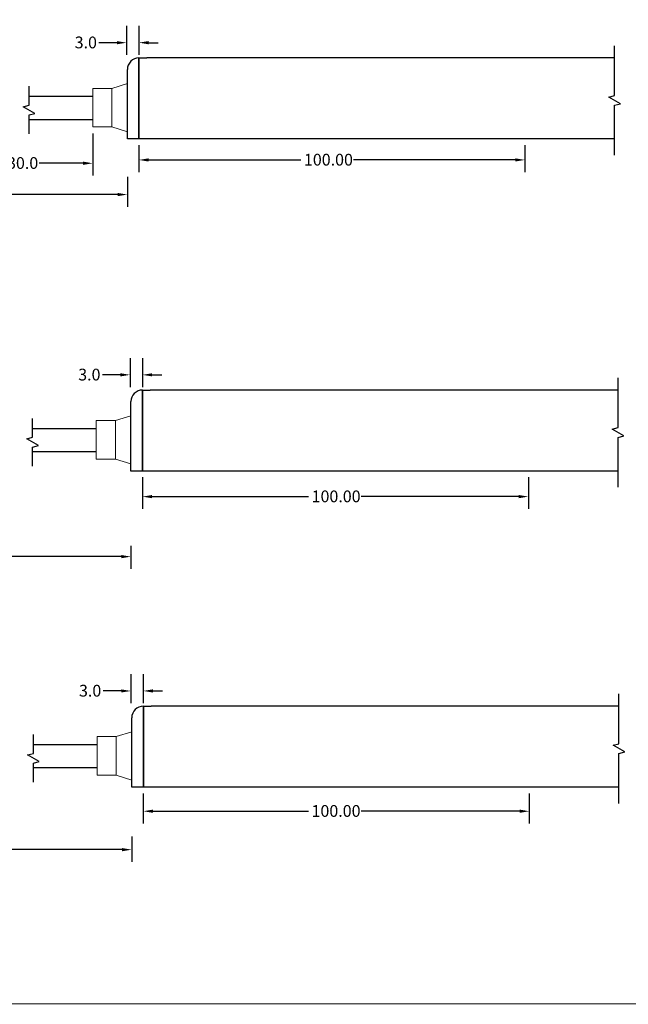
# Model space of a CAD drawing. Units: millimetres. Extents: x 520 to 4389, y 15 to 3189.
# Drawn here: x 1992 to 2150, y 1980 to 2235 of the extents above; entities that cross this region are included whole.
import ezdxf

# ---------------------------------------------------------------- set-up
doc = ezdxf.new("R2010")
doc.units = ezdxf.units.MM
for name, color, linetype, lineweight in [('Break Line (ANSI)', 7, 'Continuous', 50), ('Dimension (ANSI)', 7, 'Continuous', 25), ('Sketch Geometry (ANSI)', 7, 'Continuous', 25), ('Visible (ANSI)', 7, 'Continuous', 50)]:
    doc.layers.add(name, color=color, linetype=linetype, lineweight=lineweight)
doc.styles.add('Note Text (ANSI)', font='tahoma.ttf')
doc.dimstyles.new('Default - mm (ANSI)', dxfattribs={"dimtxt": 3.048, "dimasz": 2.5, "dimexe": 3.175, "dimexo": 1.6002, "dimgap": 0.8, "dimtad": 0, "dimtoh": 1, "dimrnd": 1e-08, "dimzin": 4, "dimdsep": 46, "dimtxsty": 'Note Text (ANSI)', "dimcen": 0.09, "dimdle": 10, "dimclrd": 256, "dimclre": 256, "dimclrt": 256, "dimadec": 1, "dimazin": 1, "dimtfac": 1, "dimtofl": 0, "dimtmove": 0, "dimatfit": 3, "dimfxl": 1, "dimtolj": 1, "dimtzin": 4, "dimlwd": -1, "dimlwe": -1, "dimarcsym": 0})

# ---------------------------------------------------------------- blocks, each defined once
blk = doc.blocks.new('*D315')
at = {"layer": 'Defpoints', "color": 0, "lineweight": 0, "transparency": 16777216}
for p in [(2023.66, 2118.21), (2123.66, 2118.21), (2123.66, 2111.61)]:
    blk.add_point(p, dxfattribs=at)
at = {"layer": 'Dimension (ANSI)', "transparency": 16777216}
for p, q in [((2023.66, 2116.61), (2023.66, 2108.44)), ((2123.66, 2116.61), (2123.66, 2108.44)), ((2026.16, 2111.61), (2066.69, 2111.61)), ((2121.16, 2111.61), (2080.37, 2111.61))]:
    blk.add_line(p, q, dxfattribs=at)
at = {"layer": 'Dimension (ANSI)', "lineweight": 0, "transparency": 16777216}
for points in [[(2026.16, 2112.03), (2026.16, 2111.19), (2023.66, 2111.61)], [(2121.16, 2112.03), (2121.16, 2111.19), (2123.66, 2111.61)]]:
    blk.add_solid(points, dxfattribs=at)
at = {"layer": 'Dimension (ANSI)', "lineweight": -3, "transparency": 16777216, "insert": (2067.49, 2113.2), "char_height": 3.048, "attachment_point": 1, "style": 'Note Text (ANSI)'}
blk.add_mtext('\\A1;100.00', dxfattribs=at)
blk = doc.blocks.new('*D316')
at = {"layer": 'Defpoints', "color": 0, "lineweight": 0, "transparency": 16777216}
for p in [(1856.88, 2100.67), (2020.66, 2100.48), (2020.66, 2096.06)]:
    blk.add_point(p, dxfattribs=at)
at = {"layer": 'Dimension (ANSI)', "transparency": 16777216}
for p, q in [((1856.88, 2099.07), (1856.88, 2092.89)), ((2020.66, 2098.88), (2020.66, 2092.89)), ((1859.38, 2096.06), (1925.7, 2096.06)), ((2018.16, 2096.06), (1937.35, 2096.06))]:
    blk.add_line(p, q, dxfattribs=at)
at = {"layer": 'Dimension (ANSI)', "lineweight": 0, "transparency": 16777216}
for points in [[(1859.38, 2096.48), (1859.38, 2095.65), (1856.88, 2096.06)], [(2018.16, 2096.48), (2018.16, 2095.65), (2020.66, 2096.06)]]:
    blk.add_solid(points, dxfattribs=at)
at = {"layer": 'Dimension (ANSI)', "lineweight": -3, "transparency": 16777216, "insert": (1926.5, 2097.65), "char_height": 3.048, "attachment_point": 1, "style": 'Note Text (ANSI)'}
blk.add_mtext('\\A1;300.0', dxfattribs=at)
blk = doc.blocks.new('*D317')
at = {"layer": 'Defpoints', "color": 0, "lineweight": 0, "transparency": 16777216}
for p in [(2020.42, 2149.12), (2023.66, 2149.12), (2023.66, 2143.16)]:
    blk.add_point(p, dxfattribs=at)
at = {"layer": 'Dimension (ANSI)', "transparency": 16777216}
for p, q in [((2020.42, 2147.52), (2020.42, 2139.99)), ((2023.66, 2147.52), (2023.66, 2139.99)), ((2017.92, 2143.16), (2013.27, 2143.16)), ((2026.16, 2143.16), (2028.66, 2143.16))]:
    blk.add_line(p, q, dxfattribs=at)
at = {"layer": 'Dimension (ANSI)', "lineweight": 0, "transparency": 16777216}
for points in [[(2017.92, 2143.58), (2017.92, 2142.75), (2020.42, 2143.16)], [(2026.16, 2143.58), (2026.16, 2142.75), (2023.66, 2143.16)]]:
    blk.add_solid(points, dxfattribs=at)
at = {"layer": 'Dimension (ANSI)', "lineweight": -3, "transparency": 16777216, "insert": (2006.99, 2144.75), "char_height": 3.048, "attachment_point": 1, "style": 'Note Text (ANSI)'}
blk.add_mtext('\\A1;3.0', dxfattribs=at)
blk = doc.blocks.new('*D352')
at = {"layer": 'Defpoints', "color": 0, "lineweight": 0, "transparency": 16777216}
for p in [(2023.87, 2036.31), (2123.87, 2036.31), (2123.87, 2030.1)]:
    blk.add_point(p, dxfattribs=at)
at = {"layer": 'Dimension (ANSI)', "transparency": 16777216}
for p, q in [((2023.87, 2034.71), (2023.87, 2026.92)), ((2123.87, 2034.71), (2123.87, 2026.92)), ((2026.37, 2030.1), (2066.67, 2030.1)), ((2121.37, 2030.1), (2080.35, 2030.1))]:
    blk.add_line(p, q, dxfattribs=at)
at = {"layer": 'Dimension (ANSI)', "lineweight": 0, "transparency": 16777216}
for points in [[(2026.37, 2030.52), (2026.37, 2029.68), (2023.87, 2030.1)], [(2121.37, 2030.52), (2121.37, 2029.68), (2123.87, 2030.1)]]:
    blk.add_solid(points, dxfattribs=at)
at = {"layer": 'Dimension (ANSI)', "lineweight": -3, "transparency": 16777216, "insert": (2067.47, 2031.69), "char_height": 3.048, "attachment_point": 1, "style": 'Note Text (ANSI)'}
blk.add_mtext('\\A1;100.00', dxfattribs=at)
blk = doc.blocks.new('*D353')
at = {"layer": 'Defpoints', "color": 0, "lineweight": 0, "transparency": 16777216}
for p in [(1856.5, 2025.35), (2020.87, 2025.17), (2020.87, 2020.14)]:
    blk.add_point(p, dxfattribs=at)
at = {"layer": 'Dimension (ANSI)', "transparency": 16777216}
for p, q in [((1856.5, 2023.75), (1856.5, 2016.97)), ((2020.87, 2023.57), (2020.87, 2016.97)), ((1859, 2020.14), (1928.21, 2020.14)), ((2018.37, 2020.14), (1939.86, 2020.14))]:
    blk.add_line(p, q, dxfattribs=at)
at = {"layer": 'Dimension (ANSI)', "lineweight": 0, "transparency": 16777216}
for points in [[(1859, 2020.56), (1859, 2019.72), (1856.5, 2020.14)], [(2018.37, 2020.56), (2018.37, 2019.72), (2020.87, 2020.14)]]:
    blk.add_solid(points, dxfattribs=at)
at = {"layer": 'Dimension (ANSI)', "lineweight": -3, "transparency": 16777216, "insert": (1929.01, 2021.73), "char_height": 3.048, "attachment_point": 1, "style": 'Note Text (ANSI)'}
blk.add_mtext('\\A1;300.0', dxfattribs=at)
blk = doc.blocks.new('*D354')
at = {"layer": 'Defpoints', "color": 0, "lineweight": 0, "transparency": 16777216}
for p in [(2020.63, 2067.22), (2023.87, 2067.22), (2023.87, 2061.26)]:
    blk.add_point(p, dxfattribs=at)
at = {"layer": 'Dimension (ANSI)', "transparency": 16777216}
for p, q in [((2020.63, 2065.62), (2020.63, 2058.09)), ((2023.87, 2065.62), (2023.87, 2058.09)), ((2018.13, 2061.26), (2013.48, 2061.26)), ((2026.37, 2061.26), (2028.87, 2061.26))]:
    blk.add_line(p, q, dxfattribs=at)
at = {"layer": 'Dimension (ANSI)', "lineweight": 0, "transparency": 16777216}
for points in [[(2018.13, 2061.68), (2018.13, 2060.85), (2020.63, 2061.26)], [(2026.37, 2061.68), (2026.37, 2060.85), (2023.87, 2061.26)]]:
    blk.add_solid(points, dxfattribs=at)
at = {"layer": 'Dimension (ANSI)', "lineweight": -3, "transparency": 16777216, "insert": (2007.2, 2062.85), "char_height": 3.048, "attachment_point": 1, "style": 'Note Text (ANSI)'}
blk.add_mtext('\\A1;3.0', dxfattribs=at)
blk = doc.blocks.new('*D343')
at = {"layer": 'Defpoints', "color": 0, "lineweight": 0, "transparency": 16777216}
for p in [(2022.75, 2204.27), (2122.75, 2204.27), (2122.75, 2198.84)]:
    blk.add_point(p, dxfattribs=at)
at = {"layer": 'Dimension (ANSI)', "transparency": 16777216}
for p, q in [((2022.75, 2202.67), (2022.75, 2195.67)), ((2122.75, 2202.67), (2122.75, 2195.67)), ((2025.25, 2198.84), (2064.7, 2198.84)), ((2120.25, 2198.84), (2078.38, 2198.84))]:
    blk.add_line(p, q, dxfattribs=at)
at = {"layer": 'Dimension (ANSI)', "lineweight": 0, "transparency": 16777216}
for points in [[(2025.25, 2199.26), (2025.25, 2198.43), (2022.75, 2198.84)], [(2120.25, 2199.26), (2120.25, 2198.43), (2122.75, 2198.84)]]:
    blk.add_solid(points, dxfattribs=at)
at = {"layer": 'Dimension (ANSI)', "lineweight": -3, "transparency": 16777216, "insert": (2065.5, 2200.43), "char_height": 3.048, "attachment_point": 1, "style": 'Note Text (ANSI)'}
blk.add_mtext('\\A1;100.00', dxfattribs=at)
blk = doc.blocks.new('*D344')
at = {"layer": 'Defpoints', "color": 0, "lineweight": 0, "transparency": 16777216}
for p in [(1970.37, 2206.98), (2010.75, 2207.27), (2010.75, 2197.98)]:
    blk.add_point(p, dxfattribs=at)
at = {"layer": 'Dimension (ANSI)', "transparency": 16777216}
for p, q in [((1970.37, 2205.38), (1970.37, 2194.81)), ((2010.75, 2205.67), (2010.75, 2194.81)), ((1972.87, 2197.98), (1985.44, 2197.98)), ((2008.25, 2197.98), (1996.84, 2197.98))]:
    blk.add_line(p, q, dxfattribs=at)
at = {"layer": 'Dimension (ANSI)', "lineweight": 0, "transparency": 16777216}
for points in [[(1972.87, 2198.4), (1972.87, 2197.56), (1970.37, 2197.98)], [(2008.25, 2198.4), (2008.25, 2197.56), (2010.75, 2197.98)]]:
    blk.add_solid(points, dxfattribs=at)
at = {"layer": 'Dimension (ANSI)', "lineweight": -3, "transparency": 16777216, "insert": (1986.24, 2199.57), "char_height": 3.048, "attachment_point": 1, "style": 'Note Text (ANSI)'}
blk.add_mtext('\\A1;130.0', dxfattribs=at)
blk = doc.blocks.new('*D345')
at = {"layer": 'Defpoints', "color": 0, "lineweight": 0, "transparency": 16777216}
for p in [(1857.81, 2196.24), (2019.75, 2196.05), (2019.75, 2189.87)]:
    blk.add_point(p, dxfattribs=at)
at = {"layer": 'Dimension (ANSI)', "transparency": 16777216}
for p, q in [((1857.81, 2194.64), (1857.81, 2186.7)), ((2019.75, 2194.45), (2019.75, 2186.7)), ((1860.31, 2189.87), (1927.6, 2189.87)), ((2017.25, 2189.87), (1939.28, 2189.87))]:
    blk.add_line(p, q, dxfattribs=at)
at = {"layer": 'Dimension (ANSI)', "lineweight": 0, "transparency": 16777216}
for points in [[(1860.31, 2190.29), (1860.31, 2189.46), (1857.81, 2189.87)], [(2017.25, 2190.29), (2017.25, 2189.46), (2019.75, 2189.87)]]:
    blk.add_solid(points, dxfattribs=at)
at = {"layer": 'Dimension (ANSI)', "lineweight": -3, "transparency": 16777216, "insert": (1928.4, 2191.46), "char_height": 3.048, "attachment_point": 1, "style": 'Note Text (ANSI)'}
blk.add_mtext('\\A1;600.0', dxfattribs=at)
blk = doc.blocks.new('*D346')
at = {"layer": 'Defpoints', "color": 0, "lineweight": 0, "transparency": 16777216}
for p in [(2019.51, 2235.18), (2022.75, 2235.18), (2022.75, 2229.22)]:
    blk.add_point(p, dxfattribs=at)
at = {"layer": 'Dimension (ANSI)', "transparency": 16777216}
for p, q in [((2019.51, 2233.58), (2019.51, 2226.04)), ((2022.75, 2233.58), (2022.75, 2226.04)), ((2017.01, 2229.22), (2012.35, 2229.22)), ((2025.25, 2229.22), (2027.75, 2229.22))]:
    blk.add_line(p, q, dxfattribs=at)
at = {"layer": 'Dimension (ANSI)', "lineweight": 0, "transparency": 16777216}
for points in [[(2017.01, 2229.64), (2017.01, 2228.8), (2019.51, 2229.22)], [(2025.25, 2229.64), (2025.25, 2228.8), (2022.75, 2229.22)]]:
    blk.add_solid(points, dxfattribs=at)
at = {"layer": 'Dimension (ANSI)', "lineweight": -3, "transparency": 16777216, "insert": (2006.08, 2230.81), "char_height": 3.048, "attachment_point": 1, "style": 'Note Text (ANSI)'}
blk.add_mtext('\\A1;3.0', dxfattribs=at)

msp = doc.modelspace()

# ---------------------------------------------------------------- linework, layer by layer
at = {"lineweight": -3}
for p, q in [((2022.74974, 2204.26836), (2022.74974, 2225.26836)), ((2022.74974, 2222.26836), (2022.74974, 2221.76836)), ((2146.00813, 2204.26836), (2019.74974, 2204.26836)), ((2023.66203, 2118.21362), (2023.66203, 2139.21362)), ((2023.66203, 2136.21362), (2023.66203, 2135.71362)), ((2146.92041, 2118.21362), (2020.66203, 2118.21362)), ((2023.87433, 2036.31087), (2023.87433, 2057.31087)), ((2023.87433, 2054.31087), (2023.87433, 2053.81087)), ((2147.13271, 2036.31087), (2020.87433, 2036.31087))]:
    msp.add_line(p, q, dxfattribs=at)
at = {"const_width": 0.27}
msp.add_lwpolyline([(1835.57129, 1980.20915), (2475.15133, 1980.20915)], dxfattribs=at)
at = {"layer": 'Break Line (ANSI)', "lineweight": -3, "flags": 128}
for points in [[(2146.00813, 2200.09336), (2146.00813, 2213.00041), (2147.50812, 2213.40233), (2144.50813, 2215.13439), (2146.00813, 2215.53631), (2146.00813, 2228.44336)], [(1994.26423, 2205.59336), (1994.26423, 2210.50041), (1995.76423, 2210.90233), (1992.76423, 2212.63439), (1994.26423, 2213.03631), (1994.26423, 2217.94336)], [(2146.92041, 2114.03862), (2146.92041, 2126.94567), (2148.4204, 2127.34759), (2145.42042, 2129.07964), (2146.92041, 2129.48157), (2146.92041, 2142.38862)], [(1995.17651, 2119.53862), (1995.17651, 2124.44567), (1996.67652, 2124.84759), (1993.67651, 2126.57964), (1995.17651, 2126.98157), (1995.17651, 2131.88862)], [(2147.13271, 2032.13587), (2147.13271, 2045.04292), (2148.63271, 2045.44485), (2145.63272, 2047.1769), (2147.13271, 2047.57882), (2147.13271, 2060.48587)], [(1995.38882, 2037.63587), (1995.38882, 2042.54292), (1996.88882, 2042.94485), (1993.88881, 2044.6769), (1995.38882, 2045.07882), (1995.38882, 2049.98587)]]:
    msp.add_lwpolyline(points, dxfattribs=at)
at = {"layer": 'Sketch Geometry (ANSI)', "lineweight": 0}
for p, q in [((2010.74974, 2217.38), (2010.74974, 2207.38)), ((2015.74974, 2217.38), (2010.74974, 2217.38)), ((2015.74974, 2217.38), (2019.74974, 2218.63)), ((2015.74974, 2207.38), (2015.74974, 2217.38)), ((2010.74974, 2207.38), (2015.74974, 2207.38)), ((2015.74974, 2207.38), (2019.74974, 2206.13)), ((2011.66203, 2131.32526), (2011.66203, 2121.32526)), ((2016.66203, 2131.32526), (2011.66203, 2131.32526)), ((2016.66203, 2131.32526), (2020.66203, 2132.57526)), ((2016.66203, 2121.32526), (2016.66203, 2131.32526)), ((2011.66203, 2121.32526), (2016.66203, 2121.32526)), ((2016.66203, 2121.32526), (2020.66203, 2120.07526)), ((2011.87433, 2049.42251), (2011.87433, 2039.42251)), ((2016.87433, 2049.42251), (2011.87433, 2049.42251)), ((2016.87433, 2049.42251), (2020.87433, 2050.67251)), ((2016.87433, 2039.42251), (2016.87433, 2049.42251)), ((2011.87433, 2039.42251), (2016.87433, 2039.42251)), ((2016.87433, 2039.42251), (2020.87433, 2038.17251))]:
    msp.add_line(p, q, dxfattribs=at)
at = {"layer": 'Visible (ANSI)', "lineweight": -3}
for p, q in [((2022.74974, 2225.26836), (2024.74974, 2225.26836)), ((2022.74974, 2225.26836), (2022.74974, 2204.26836)), ((2146.00813, 2225.26836), (2024.74974, 2225.26836)), ((2019.74974, 2204.26836), (2019.74974, 2222.26836)), ((2010.74974, 2215.26836), (1994.26423, 2215.26836)), ((2010.74974, 2209.26836), (1994.26423, 2209.26836)), ((2023.66203, 2139.21362), (2025.66203, 2139.21362)), ((2023.66203, 2139.21362), (2023.66203, 2118.21362)), ((2108.96203, 2139.21362), (2025.66203, 2139.21362)), ((2146.92041, 2139.21362), (2108.96203, 2139.21362)), ((2020.66203, 2118.21362), (2020.66203, 2136.21362)), ((2011.66203, 2129.21362), (1995.17651, 2129.21362)), ((2011.66203, 2123.21362), (1995.17651, 2123.21362)), ((2023.87433, 2057.31087), (2025.87433, 2057.31087)), ((2023.87433, 2057.31087), (2023.87433, 2036.31087)), ((2147.13271, 2057.31087), (2025.87433, 2057.31087)), ((2020.87433, 2036.31087), (2020.87433, 2054.31087)), ((2011.87433, 2047.31087), (1995.38882, 2047.31087)), ((2011.87433, 2041.31087), (1995.38882, 2041.31087))]:
    msp.add_line(p, q, dxfattribs=at)
for centre in [(2022.74974, 2222.26836), (2023.66203, 2136.21362), (2023.87433, 2054.31087)]:
    msp.add_arc(centre, 3, 90, 180, dxfattribs=at)

# ---------------------------------------------------------------- dimensions: what is measured, and where the dimension line sits
at = {"layer": 'Dimension (ANSI)', "lineweight": -3}
for base, p1, p2, text, picture, middle in [((2022.74551, 2229.21929), (2019.50948, 2235.17647), (2022.74551, 2235.17647), '3.0', '*D346', (2008.81405, 2229.21929)), ((2010.74974, 2197.98107), (1970.36926, 2206.98369), (2010.74974, 2207.26836), '130.0', '*D344', (1991.14014, 2197.98107)), ((2019.74974, 2189.87319), (1857.80934, 2196.23819), (2019.74974, 2196.04928), '600.0', '*D345', (1933.44136, 2189.87319)), ((2023.6578, 2143.16454), (2020.42177, 2149.12173), (2023.6578, 2149.12173), '3.0', '*D317', (2009.72634, 2143.16454)), ((2020.66203, 2096.06489), (1856.88376, 2100.6683), (2020.66203, 2100.47939), '300.0', '*D316', (1931.52703, 2096.06489)), ((2023.8701, 2061.2618), (2020.63407, 2067.21898), (2023.8701, 2067.21898), '3.0', '*D354', (2009.93864, 2061.2618)), ((2020.87433, 2020.14113), (1856.49606, 2025.35476), (2020.87433, 2025.16585), '300.0', '*D353', (1934.03712, 2020.14113))]:
    dim = msp.add_linear_dim(base=base, p1=p1, p2=p2, angle=180, text=text, dimstyle='Default - mm (ANSI)', override={"dimtoh": 0, "dimatfit": 1}, dxfattribs=at)
    dim.commit()
    dim.dimension.update_dxf_attribs({"geometry": picture, "text_midpoint": middle, "dimtype": 160})
for base, p1, p2, picture, middle in [((2122.74974, 2198.84428), (2022.74974, 2204.26836), (2122.74974, 2204.26836), '*D343', (2071.54119, 2198.84428)), ((2123.66203, 2111.61047), (2023.66203, 2118.21362), (2123.66203, 2118.21362), '*D315', (2073.52706, 2111.61047)), ((2123.87433, 2030.09913), (2023.87433, 2036.31087), (2123.87433, 2036.31087), '*D352', (2073.5141, 2030.09913))]:
    dim = msp.add_linear_dim(base=base, p1=p1, p2=p2, angle=180, dimstyle='Default - mm (ANSI)', override={"dimtoh": 0, "dimatfit": 1}, dxfattribs=at)
    dim.commit()
    dim.dimension.update_dxf_attribs({"geometry": picture, "text_midpoint": middle, "dimtype": 160})

doc.saveas('drawing.dxf')
